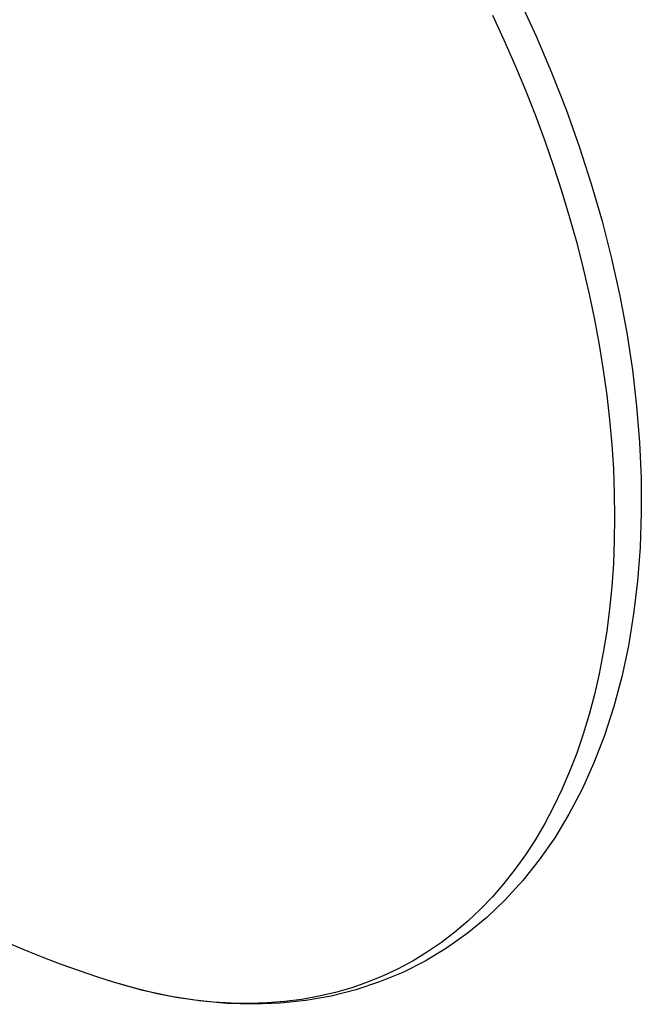
# Model space of a CAD drawing. Extents: x -787 to 483, y -1403 to 1048.
# Drawn here: x -685 to -682, y -1071 to -1065 of the extents above; entities that cross this region are included whole.
import ezdxf

# ---------------------------------------------------------------- set-up
doc = ezdxf.new("R2010")
doc.units = 0
doc.header["$LTSCALE"] = 16.335
doc.layers.get('0').update_dxf_attribs({"linetype": 'CONTINUOUS'})

msp = doc.modelspace()

# ---------------------------------------------------------------- linework, layer by layer
at = {"color": 7, "linetype": 'CONTINUOUS'}
for p, q in [((-682.3998, -1065.1883), (-682.3009, -1065.4032)), ((-682.3009, -1065.4032), (-682.2086, -1065.6204)), ((-682.2086, -1065.6204), (-682.123, -1065.8396)), ((-682.123, -1065.8396), (-682.0445, -1066.0602)), ((-682.0445, -1066.0602), (-681.9731, -1066.2816)), ((-681.9731, -1066.2816), (-681.9091, -1066.5035)), ((-681.9091, -1066.5035), (-681.8526, -1066.7253)), ((-681.8526, -1066.7253), (-681.8037, -1066.9466)), ((-681.8037, -1066.9466), (-681.7625, -1067.167)), ((-681.7625, -1067.167), (-681.7292, -1067.3859)), ((-681.7292, -1067.3859), (-681.7038, -1067.6029)), ((-681.7038, -1067.6029), (-681.6865, -1067.8173)), ((-681.6865, -1067.8173), (-681.6772, -1068.0287)), ((-681.6772, -1068.0287), (-681.676, -1068.2368)), ((-681.676, -1068.2368), (-681.683, -1068.4411)), ((-681.683, -1068.4411), (-681.6982, -1068.641)), ((-681.6982, -1068.641), (-681.7215, -1068.836)), ((-681.7215, -1068.836), (-681.7529, -1069.0256)), ((-681.7529, -1069.0256), (-681.7923, -1069.2095)), ((-681.7923, -1069.2095), (-681.8396, -1069.387)), ((-681.8396, -1069.387), (-681.8948, -1069.5579)), ((-681.8948, -1069.5579), (-681.9577, -1069.7218)), ((-681.9577, -1069.7218), (-682.028, -1069.878)), ((-682.028, -1069.878), (-682.1055, -1070.0263)), ((-682.1055, -1070.0263), (-682.1901, -1070.1665)), ((-682.1901, -1070.1665), (-682.2815, -1070.2981)), ((-682.2815, -1070.2981), (-682.3793, -1070.421)), ((-682.3793, -1070.421), (-682.4835, -1070.535)), ((-682.4835, -1070.535), (-682.5938, -1070.6399)), ((-682.5938, -1070.6399), (-682.7102, -1070.7358)), ((-682.7102, -1070.7358), (-682.8322, -1070.8222)), ((-685.3165, -1070.8418), (-685.4159, -1070.7998)), ((-685.2162, -1070.8822), (-685.3165, -1070.8418)), ((-682.8322, -1070.8222), (-682.9596, -1070.899)), ((-685.1147, -1070.9208), (-685.2162, -1070.8822)), ((-685.0122, -1070.9576), (-685.1147, -1070.9208)), ((-682.9596, -1070.899), (-683.0921, -1070.966)), ((-684.9088, -1070.9927), (-685.0122, -1070.9576)), ((-684.8043, -1071.026), (-684.9088, -1070.9927)), ((-683.0921, -1070.966), (-683.2293, -1071.023)), ((-684.6344, -1071.0733), (-684.8043, -1071.026)), ((-683.2293, -1071.023), (-683.371, -1071.0701)), ((-684.4664, -1071.1099), (-684.6344, -1071.0733)), ((-684.3007, -1071.1358), (-684.4664, -1071.1099)), ((-683.5169, -1071.1069), (-683.6666, -1071.1335)), ((-683.371, -1071.0701), (-683.5169, -1071.1069)), ((-684.1375, -1071.1511), (-684.3007, -1071.1358)), ((-683.9773, -1071.1557), (-684.1375, -1071.1511)), ((-683.8202, -1071.1498), (-683.9773, -1071.1557)), ((-683.6666, -1071.1335), (-683.8202, -1071.1498))]:
    msp.add_line(p, q, dxfattribs=at)
at = {"color": 9, "linetype": 'CONTINUOUS'}
for p, q in [((-682.5602, -1065.2788), (-682.4917, -1065.4261)), ((-682.4917, -1065.4261), (-682.4263, -1065.5746)), ((-682.4263, -1065.5746), (-682.364, -1065.7241)), ((-682.364, -1065.7241), (-682.3049, -1065.8744)), ((-682.3049, -1065.8744), (-682.2491, -1066.0253)), ((-682.2491, -1066.0253), (-682.1966, -1066.1768)), ((-682.1966, -1066.1768), (-682.1474, -1066.3286)), ((-682.1474, -1066.3286), (-682.1017, -1066.4807)), ((-682.1017, -1066.4807), (-682.0594, -1066.6327)), ((-682.0594, -1066.6327), (-682.0207, -1066.7846)), ((-682.0207, -1066.7846), (-681.9856, -1066.9362)), ((-681.9856, -1066.9362), (-681.954, -1067.0874)), ((-681.954, -1067.0874), (-681.9261, -1067.2379)), ((-681.9261, -1067.2379), (-681.9018, -1067.3876)), ((-681.9018, -1067.3876), (-681.8812, -1067.5364)), ((-681.8812, -1067.5364), (-681.8644, -1067.6841)), ((-681.8644, -1067.6841), (-681.8512, -1067.8305)), ((-681.8512, -1067.8305), (-681.8418, -1067.9755)), ((-681.8418, -1067.9755), (-681.8362, -1068.119)), ((-681.8362, -1068.119), (-681.8343, -1068.2607)), ((-681.8343, -1068.2607), (-681.8362, -1068.4005)), ((-681.8362, -1068.4005), (-681.8418, -1068.5383)), ((-681.8418, -1068.5383), (-681.8512, -1068.6739)), ((-681.8512, -1068.6739), (-681.8644, -1068.8072)), ((-681.8644, -1068.8072), (-681.8812, -1068.938)), ((-681.8812, -1068.938), (-681.9018, -1069.0662)), ((-681.9018, -1069.0662), (-681.9261, -1069.1917)), ((-681.9261, -1069.1917), (-681.954, -1069.3143)), ((-681.954, -1069.3143), (-681.9856, -1069.4338)), ((-681.9856, -1069.4338), (-682.0207, -1069.5503)), ((-682.0207, -1069.5503), (-682.0594, -1069.6635)), ((-682.0594, -1069.6635), (-682.1017, -1069.7733)), ((-682.1017, -1069.7733), (-682.1474, -1069.8796)), ((-682.1474, -1069.8796), (-682.1966, -1069.9823)), ((-682.1966, -1069.9823), (-682.2491, -1070.0812)), ((-682.2491, -1070.0812), (-682.3049, -1070.1764)), ((-682.3049, -1070.1764), (-682.364, -1070.2676)), ((-682.364, -1070.2676), (-682.4263, -1070.3547)), ((-682.4263, -1070.3547), (-682.4917, -1070.4378)), ((-682.4917, -1070.4378), (-682.5602, -1070.5166)), ((-682.5602, -1070.5166), (-682.6316, -1070.5912)), ((-682.6316, -1070.5912), (-682.706, -1070.6613)), ((-682.706, -1070.6613), (-682.7832, -1070.727)), ((-682.7832, -1070.727), (-682.8631, -1070.7882)), ((-682.8631, -1070.7882), (-682.9457, -1070.8448)), ((-682.9457, -1070.8448), (-683.0309, -1070.8968)), ((-683.0309, -1070.8968), (-683.1185, -1070.944)), ((-683.2086, -1070.9865), (-683.3009, -1071.0242)), ((-683.1185, -1070.944), (-683.2086, -1070.9865)), ((-684.7747, -1071.035), (-684.8043, -1071.026)), ((-684.6616, -1071.0663), (-684.7747, -1071.035)), ((-683.3009, -1071.0242), (-683.3954, -1071.0571)), ((-684.5493, -1071.0928), (-684.6616, -1071.0663)), ((-684.4378, -1071.1143), (-684.5493, -1071.0928)), ((-683.5906, -1071.1082), (-683.6911, -1071.1263)), ((-683.492, -1071.0851), (-683.5906, -1071.1082)), ((-683.3954, -1071.0571), (-683.492, -1071.0851)), ((-684.3272, -1071.1309), (-684.4378, -1071.1143)), ((-684.2178, -1071.1426), (-684.3272, -1071.1309)), ((-684.1096, -1071.1493), (-684.2178, -1071.1426)), ((-684.0027, -1071.151), (-684.1096, -1071.1493)), ((-683.8972, -1071.1477), (-684.0027, -1071.151)), ((-683.7933, -1071.1395), (-683.8972, -1071.1477)), ((-683.6911, -1071.1263), (-683.7933, -1071.1395))]:
    msp.add_line(p, q, dxfattribs=at)

doc.saveas('drawing.dxf')
